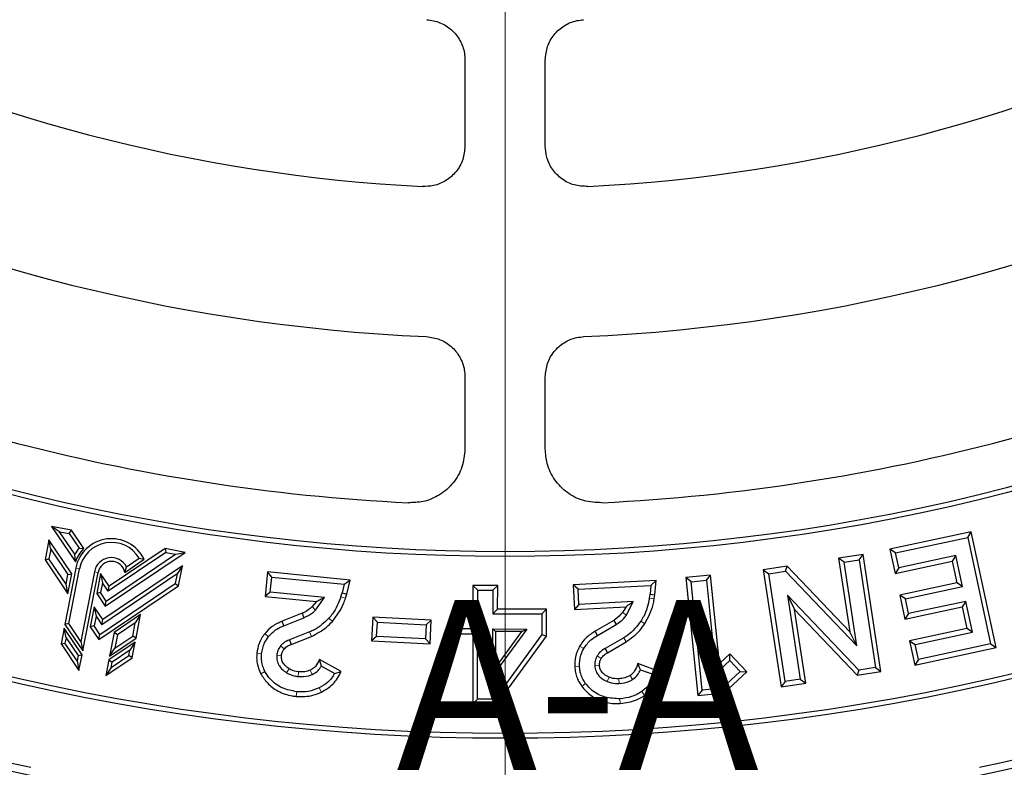
# Model space of a CAD drawing. Units: millimetres. Extents: x 0 to 420, y 0 to 297.
# Drawn here: x 110 to 139, y 130 to 152 of the extents above; entities that cross this region are included whole.
import ezdxf

# ---------------------------------------------------------------- set-up
doc = ezdxf.new("R2010")
doc.units = ezdxf.units.MM
doc.styles.add('SLDTEXTSTYLE0', font='TXT', dxfattribs={"width": 0.605})

# ---------------------------------------------------------------- blocks, each defined once
blk = doc.blocks.new('SW_CENTERMARKSYMBOL_0')
at = {"color": 0, "linetype": 'Continuous', "lineweight": 18}
blk.add_line((0, -1), (0, -83.5), dxfattribs=at)

msp = doc.modelspace()

# ---------------------------------------------------------------- linework, layer by layer
at = {"color": 7, "linetype": 'Continuous', "lineweight": 25}
for p, q in [((122.8574, 150.5118), (122.8574, 147.9851)), ((125.2195, 147.9851), (125.2195, 150.5118)), ((122.8574, 141.2009), (122.8574, 139.0899)), ((125.2195, 139.0899), (125.2195, 141.2009)), ((110.703, 136.8136), (111.4053, 135.7724)), ((110.9409, 136.6562), (110.703, 136.8136)), ((111.2916, 136.6992), (110.703, 136.8136)), ((111.3877, 135.9937), (110.9409, 136.6562)), ((110.9409, 136.6562), (111.2264, 136.6007)), ((111.2264, 136.6007), (111.2916, 136.6992)), ((111.6512, 136.1661), (111.2916, 136.6992)), ((137.7432, 136.654), (135.3511, 136.1428)), ((137.6356, 136.488), (137.7432, 136.654)), ((138.4704, 133.251), (137.7432, 136.654)), ((110.6269, 136.4222), (110.5125, 135.8336)), ((110.6838, 136.1426), (110.6269, 136.4222)), ((111.3023, 135.4209), (110.6269, 136.4222)), ((111.2264, 136.6007), (111.5132, 136.1754)), ((135.5171, 136.0353), (137.6356, 136.488)), ((137.6356, 136.488), (138.3043, 133.3586)), ((110.6838, 136.1426), (110.6283, 135.8571)), ((110.6838, 136.1426), (111.1864, 135.3973)), ((111.5132, 136.1754), (111.6512, 136.1661)), ((112.2846, 134.4688), (114.6295, 136.0504)), ((114.0645, 136.049), (112.3696, 134.9058)), ((114.0409, 136.1648), (112.399, 135.0574)), ((114.0409, 136.1648), (114.0645, 136.049)), ((114.6295, 136.0504), (114.0409, 136.1648)), ((114.0645, 136.049), (114.3499, 135.9935)), ((114.3499, 135.9935), (114.6295, 136.0504)), ((135.5171, 136.0353), (135.3511, 136.1428)), ((135.3511, 136.1428), (135.503, 135.4319)), ((110.5125, 135.8336), (110.6283, 135.8571)), ((110.5125, 135.8336), (111.1878, 134.8323)), ((111.131, 135.1119), (110.6283, 135.8571)), ((111.4053, 135.7724), (111.3877, 135.9937)), ((112.3141, 134.6204), (114.3499, 135.9935)), ((112.8555, 135.4618), (113.4245, 135.8456)), ((112.9096, 135.6299), (113.2815, 135.8808)), ((113.2815, 135.8808), (113.4245, 135.8456)), ((134.5608, 135.9903), (133.8422, 135.8803)), ((134.0016, 135.7632), (133.8422, 135.8803)), ((133.8422, 135.8803), (134.1729, 133.7196)), ((134.0016, 135.7632), (134.4437, 135.8309)), ((134.3784, 133.3015), (134.0016, 135.7632)), ((134.4437, 135.8309), (134.5608, 135.9903)), ((134.4437, 135.8309), (134.9278, 132.6677)), ((135.0873, 132.5506), (134.5608, 135.9903)), ((135.503, 135.4319), (137.1842, 135.7912)), ((135.6105, 135.5979), (135.5171, 136.0353)), ((137.2918, 135.9572), (135.6105, 135.5979)), ((137.2918, 135.9572), (137.1842, 135.7912)), ((137.1842, 135.7912), (137.3199, 135.1561)), ((137.4859, 135.0485), (137.2918, 135.9572)), ((111.4164, 135.589), (111.0948, 133.9346)), ((111.2107, 133.9582), (111.5236, 135.5682)), ((111.963, 135.4828), (111.5646, 133.4334)), ((111.6215, 133.1538), (112.0702, 135.4619)), ((114.5534, 135.6589), (112.2085, 134.0773)), ((112.8555, 135.4618), (112.9096, 135.6299)), ((114.5534, 135.6589), (114.3959, 135.421)), ((114.439, 135.0703), (114.5534, 135.6589)), ((117.05, 135.4747), (116.9793, 134.7511)), ((117.1756, 135.3218), (117.05, 135.4747)), ((119.485, 135.2368), (117.05, 135.4747)), ((132.332, 135.6492), (131.6267, 135.5412)), ((131.6267, 135.5412), (131.7861, 135.4241)), ((131.6267, 135.5412), (132.1531, 132.1015)), ((131.7861, 135.4241), (132.2811, 135.4999)), ((132.2811, 135.4999), (132.332, 135.6492)), ((132.2811, 135.4999), (134.3784, 133.3015)), ((134.1729, 133.7196), (132.332, 135.6492)), ((135.6105, 135.5979), (135.503, 135.4319)), ((111.131, 135.1119), (111.1864, 135.3973)), ((111.1864, 135.3973), (111.3023, 135.4209)), ((111.1878, 134.8323), (111.3023, 135.4209)), ((112.146, 135.4326), (112.0316, 134.8439)), ((112.146, 135.4326), (112.2029, 135.153)), ((112.399, 135.0574), (112.146, 135.4326)), ((114.3959, 135.421), (112.1791, 133.9257)), ((114.3959, 135.421), (114.3404, 135.1355)), ((117.1321, 134.8767), (117.1756, 135.3218)), ((117.1756, 135.3218), (119.3104, 135.1133)), ((119.3104, 135.1133), (119.485, 135.2368)), ((119.3829, 134.8236), (119.485, 135.2368)), ((128.4786, 135.2282), (126.0354, 135.0987)), ((128.3244, 135.08), (128.4786, 135.2282)), ((128.4396, 134.8045), (128.4786, 135.2282)), ((130.0791, 135.3824), (129.3531, 135.3096)), ((129.5063, 135.1844), (129.3531, 135.3096)), ((129.3531, 135.3096), (129.7006, 131.8472)), ((129.5063, 135.1844), (129.9539, 135.2293)), ((129.8258, 132.0003), (129.5063, 135.1844)), ((129.9539, 135.2293), (130.0791, 135.3824)), ((129.9539, 135.2293), (130.2283, 132.4956)), ((130.3394, 132.7889), (130.0791, 135.3824)), ((132.2703, 132.2609), (131.7861, 135.4241)), ((111.1878, 134.8323), (111.131, 135.1119)), ((112.0941, 133.4887), (114.439, 135.0703)), ((112.1236, 133.6403), (114.3404, 135.1355)), ((112.2029, 135.153), (112.1474, 134.8675)), ((112.3696, 134.9058), (112.2029, 135.153)), ((112.3696, 134.9058), (112.399, 135.0574)), ((114.3404, 135.1355), (114.439, 135.0703)), ((119.3104, 135.1133), (119.2481, 134.8611)), ((123.0921, 135.0781), (123.0913, 134.3872)), ((123.2318, 134.938), (123.0921, 135.0781)), ((123.8191, 135.0771), (123.0921, 135.0781)), ((123.231, 134.2471), (123.2318, 134.938)), ((123.2318, 134.938), (123.679, 134.9374)), ((123.679, 134.9374), (123.6782, 134.2465)), ((123.679, 134.9374), (123.8191, 135.0771)), ((123.8182, 134.3863), (123.8191, 135.0771)), ((126.1825, 134.9664), (126.0354, 135.0987)), ((126.0354, 135.0987), (126.0739, 134.3727)), ((126.1825, 134.9664), (128.3244, 135.08)), ((126.2062, 134.5198), (126.1825, 134.9664)), ((128.3244, 135.08), (128.3006, 134.8213)), ((137.3199, 135.1561), (135.6387, 134.7968)), ((135.8047, 134.6893), (137.4859, 135.0485)), ((137.4859, 135.0485), (137.3199, 135.1561)), ((112.1474, 134.8675), (112.0316, 134.8439)), ((112.0316, 134.8439), (112.2846, 134.4688)), ((112.3141, 134.6204), (112.1474, 134.8675)), ((112.2846, 134.4688), (112.3141, 134.6204)), ((117.1321, 134.8767), (116.9793, 134.7511)), ((116.9793, 134.7511), (118.4943, 134.6031)), ((118.7259, 134.721), (117.1321, 134.8767)), ((118.4943, 134.6031), (118.3692, 134.4549)), ((118.4682, 134.3561), (118.7259, 134.721)), ((119.2126, 134.7461), (119.2481, 134.8611)), ((119.2481, 134.8611), (119.3829, 134.8236)), ((119.3465, 134.7055), (119.3829, 134.8236)), ((127.8053, 134.6046), (126.2062, 134.5198)), ((127.6052, 134.2052), (127.8053, 134.6046)), ((128.2828, 134.7023), (128.3006, 134.8213)), ((128.3006, 134.8213), (128.4396, 134.8045)), ((128.4212, 134.6822), (128.4396, 134.8045)), ((134.4355, 132.5924), (132.3382, 134.7907)), ((132.3382, 134.7907), (132.7149, 132.329)), ((132.3382, 134.7907), (132.5437, 134.3727)), ((135.8047, 134.6893), (135.6387, 134.7968)), ((135.6387, 134.7968), (135.7906, 134.0859)), ((135.8982, 134.2519), (135.8047, 134.6893)), ((137.5794, 134.6112), (135.8982, 134.2519)), ((137.5794, 134.6112), (137.4718, 134.4451)), ((137.7735, 133.7025), (137.5794, 134.6112)), ((111.9555, 134.4525), (111.8411, 133.8639)), ((111.9555, 134.4525), (112.0124, 134.1729)), ((112.2085, 134.0773), (111.9555, 134.4525)), ((122.6119, 134.3878), (122.611, 133.6608)), ((122.7516, 134.2477), (122.6119, 134.3878)), ((123.0913, 134.3872), (122.6119, 134.3878)), ((123.231, 134.2471), (123.0913, 134.3872)), ((123.6782, 134.2465), (123.8182, 134.3863)), ((125.2535, 134.3844), (123.8182, 134.3863)), ((125.1135, 134.2447), (125.2535, 134.3844)), ((125.2525, 133.5913), (125.2535, 134.3844)), ((126.2062, 134.5198), (126.0739, 134.3727)), ((126.0739, 134.3727), (127.594, 134.4533)), ((127.594, 134.4533), (127.4925, 134.2881)), ((132.5437, 134.3727), (134.3846, 132.443)), ((132.8744, 132.2119), (132.5437, 134.3727)), ((135.7906, 134.0859), (137.4718, 134.4451)), ((137.4718, 134.4451), (137.6075, 133.8101)), ((112.0124, 134.1729), (111.9569, 133.8874)), ((112.0124, 134.1729), (112.1791, 133.9257)), ((112.1791, 133.9257), (112.2085, 134.0773)), ((113.3223, 134.2206), (112.5415, 133.6939)), ((113.3223, 134.2206), (113.1649, 133.9827)), ((113.1877, 133.5278), (113.3223, 134.2206)), ((118.0748, 134.262), (117.4868, 134.0263)), ((117.5367, 133.8955), (117.4868, 134.0263)), ((117.5367, 133.8955), (118.1247, 134.1313)), ((118.0748, 134.262), (118.1247, 134.1313)), ((120.1489, 134.1427), (120.1143, 133.4487)), ((120.2817, 133.9961), (120.1489, 134.1427)), ((121.8672, 134.0571), (120.1489, 134.1427)), ((121.8672, 134.0571), (121.7206, 133.9244)), ((121.8327, 133.3632), (121.8672, 134.0571)), ((122.7511, 133.8005), (122.7516, 134.2477)), ((122.7516, 134.2477), (123.231, 134.2471)), ((123.6782, 134.2465), (125.1135, 134.2447)), ((125.1135, 134.2447), (125.1127, 133.6368)), ((127.2304, 134.0533), (126.6843, 133.7321)), ((127.2304, 134.0533), (127.2993, 133.9315)), ((135.8982, 134.2519), (135.7906, 134.0859)), ((111.0733, 133.8236), (110.9837, 133.3627)), ((111.1301, 133.544), (111.0733, 133.8236)), ((111.5999, 133.0427), (111.0733, 133.8236)), ((111.2107, 133.9582), (111.0948, 133.9346)), ((111.0948, 133.9346), (111.6215, 133.1538)), ((111.5646, 133.4334), (111.2107, 133.9582)), ((111.9569, 133.8874), (111.8411, 133.8639)), ((111.8411, 133.8639), (112.0941, 133.4887)), ((112.1236, 133.6403), (111.9569, 133.8874)), ((113.1649, 133.9827), (112.6401, 133.6287)), ((113.0891, 133.5931), (113.1649, 133.9827)), ((120.261, 133.5815), (120.2817, 133.9961)), ((120.2817, 133.9961), (121.7206, 133.9244)), ((121.7206, 133.9244), (121.6999, 133.5098)), ((122.7511, 133.8005), (122.611, 133.6608)), ((123.2304, 133.7999), (122.7511, 133.8005)), ((123.0903, 133.6602), (123.2304, 133.7999)), ((123.2277, 131.738), (123.2304, 133.7999)), ((123.6758, 132.4283), (123.6776, 133.7993)), ((124.6737, 133.7981), (123.6758, 132.4283)), ((123.6776, 133.7993), (124.6737, 133.7981)), ((123.6776, 133.7993), (123.7521, 133.7246)), ((124.5272, 133.7236), (124.6737, 133.7981)), ((126.7532, 133.6103), (126.6843, 133.7321)), ((126.7532, 133.6103), (127.2993, 133.9315)), ((137.6075, 133.8101), (135.9263, 133.4508)), ((137.7735, 133.7025), (137.6075, 133.8101)), ((111.1301, 133.544), (111.0995, 133.3862)), ((111.1301, 133.544), (111.4841, 133.0192)), ((112.0941, 133.4887), (112.1236, 133.6403)), ((112.5415, 133.6939), (112.4068, 133.0011)), ((112.4068, 133.0011), (113.1877, 133.5278)), ((112.6401, 133.6287), (112.5415, 133.6939)), ((112.6401, 133.6287), (112.5643, 133.2391)), ((112.5643, 133.2391), (113.0891, 133.5931)), ((113.1877, 133.5278), (113.0891, 133.5931)), ((118.2909, 133.7115), (117.6978, 133.4789)), ((117.6978, 133.4789), (117.7465, 133.3477)), ((117.7465, 133.3477), (118.3422, 133.5814)), ((120.261, 133.5815), (120.1143, 133.4487)), ((120.1143, 133.4487), (121.8327, 133.3632)), ((121.6999, 133.5098), (120.261, 133.5815)), ((121.6999, 133.5098), (121.8327, 133.3632)), ((122.611, 133.6608), (123.0903, 133.6602)), ((123.0903, 133.6602), (123.0877, 131.5983)), ((125.1127, 133.6368), (123.7312, 131.7373)), ((123.7521, 133.7246), (123.7507, 132.6578)), ((123.7507, 132.6578), (124.5272, 133.7236)), ((124.5272, 133.7236), (123.7521, 133.7246)), ((123.8023, 131.5974), (125.2525, 133.5913)), ((125.1127, 133.6368), (125.2525, 133.5913)), ((127.5264, 133.5413), (126.9749, 133.2225)), ((134.3784, 133.3015), (134.1729, 133.7196)), ((135.9263, 133.4508), (136.0923, 133.3432)), ((135.9263, 133.4508), (136.0782, 132.7399)), ((136.0923, 133.3432), (137.7735, 133.7025)), ((110.9837, 133.3627), (111.0995, 133.3862)), ((110.9837, 133.3627), (111.5104, 132.5818)), ((111.4535, 132.8614), (111.0995, 133.3862)), ((111.5646, 133.4334), (111.6215, 133.1538)), ((113.1661, 133.4168), (112.3852, 132.8901)), ((112.4068, 133.0011), (112.5643, 133.2391)), ((113.0086, 133.1788), (112.4838, 132.8249)), ((112.9779, 133.0211), (113.0086, 133.1788)), ((113.1661, 133.4168), (113.0086, 133.1788)), ((113.0765, 132.9559), (113.1661, 133.4168)), ((126.9749, 133.2225), (127.0427, 133.1001)), ((127.0427, 133.1001), (127.5966, 133.4203)), ((136.0782, 132.7399), (138.4704, 133.251)), ((136.1858, 132.9059), (136.0923, 133.3432)), ((138.3043, 133.3586), (136.1858, 132.9059)), ((138.3043, 133.3586), (138.4704, 133.251)), ((111.4841, 133.0192), (111.4535, 132.8614)), ((111.4535, 132.8614), (111.5104, 132.5818)), ((111.4841, 133.0192), (111.5999, 133.0427)), ((111.5104, 132.5818), (111.5999, 133.0427)), ((112.2957, 132.4292), (113.0765, 132.9559)), ((112.3852, 132.8901), (112.2957, 132.4292)), ((112.3852, 132.8901), (112.4838, 132.8249)), ((112.4531, 132.6671), (112.9779, 133.0211)), ((113.0765, 132.9559), (112.9779, 133.0211)), ((118.6369, 132.7091), (118.5806, 132.8988)), ((119.2201, 132.5521), (118.5806, 132.8988)), ((130.2283, 132.4956), (130.6395, 132.8759)), ((130.6469, 133.0733), (130.3394, 132.7889)), ((130.6395, 132.8759), (130.6469, 133.0733)), ((130.6395, 132.8759), (130.9442, 132.5486)), ((131.1421, 132.5413), (130.6469, 133.0733)), ((136.1858, 132.9059), (136.0782, 132.7399)), ((112.4531, 132.6671), (112.2957, 132.4292)), ((112.4531, 132.6671), (112.4838, 132.8249)), ((118.6369, 132.7091), (119.0304, 132.4958)), ((123.7507, 132.6578), (123.6758, 132.4283)), ((128.0187, 132.6021), (127.9346, 132.7812)), ((128.6188, 132.5342), (127.9346, 132.7812)), ((128.0187, 132.6021), (128.4397, 132.4501)), ((130.2283, 132.4956), (130.3394, 132.7889)), ((134.4355, 132.5924), (134.3846, 132.443)), ((134.9278, 132.6677), (134.4355, 132.5924)), ((134.9278, 132.6677), (135.0873, 132.5506)), ((119.0304, 132.4958), (119.2201, 132.5521)), ((128.4397, 132.4501), (128.6188, 132.5342)), ((130.9442, 132.5486), (130.4173, 132.0597)), ((130.4781, 131.9252), (131.1421, 132.5413)), ((130.9442, 132.5486), (131.1421, 132.5413)), ((132.7149, 132.329), (132.2703, 132.2609)), ((132.7149, 132.329), (132.8744, 132.2119)), ((134.3846, 132.443), (135.0873, 132.5506)), ((129.8258, 132.0003), (129.7006, 131.8472)), ((130.4173, 132.0597), (129.8258, 132.0003)), ((130.4781, 131.9252), (130.4173, 132.0597)), ((132.2703, 132.2609), (132.1531, 132.1015)), ((132.1531, 132.1015), (132.8744, 132.2119)), ((123.2277, 131.738), (123.0877, 131.5983)), ((123.7312, 131.7373), (123.2277, 131.738)), ((123.7312, 131.7373), (123.8023, 131.5974)), ((129.7006, 131.8472), (130.4781, 131.9252)), ((123.0877, 131.5983), (123.8023, 131.5974))]:
    msp.add_line(p, q, dxfattribs=at)
at = {"color": 8, "linetype": 'Continuous', "lineweight": 18}
for p, q in [((111.4164, 135.589), (111.5236, 135.5682)), ((112.0702, 135.4619), (111.963, 135.4828)), ((119.3465, 134.7055), (119.2126, 134.7461)), ((128.4212, 134.6822), (128.2828, 134.7023)), ((118.3692, 134.4549), (118.4682, 134.3561)), ((118.9606, 134.0217), (118.8563, 134.115)), ((127.4925, 134.2881), (127.6052, 134.2052)), ((128.1421, 133.9483), (128.0251, 134.025)), ((116.9707, 133.6613), (117.0802, 133.5742)), ((118.2909, 133.7115), (118.3422, 133.5814)), ((127.5264, 133.5413), (127.5966, 133.4203)), ((117.545, 133.2124), (117.4369, 133.3012)), ((126.2287, 133.2939), (126.35, 133.2242)), ((116.8778, 133.072), (116.7385, 133.0856)), ((117.3228, 133.0285), (117.4621, 133.0149)), ((126.8637, 132.9361), (126.7436, 133.0078)), ((117.6886, 132.6308), (117.6154, 132.5116)), ((118.3066, 132.5903), (118.364, 132.4627)), ((126.225, 132.6974), (126.0853, 132.69)), ((126.6716, 132.721), (126.8113, 132.7284)), ((116.855, 132.4858), (116.9789, 132.5509)), ((117.9504, 132.4022), (117.964, 132.5414)), ((127.0928, 132.3826), (127.0383, 132.2538)), ((127.3859, 132.1958), (127.3785, 132.3355)), ((127.7099, 132.4351), (127.7857, 132.3175)), ((118.637, 131.9436), (118.5758, 132.0693)), ((126.2904, 132.1144), (126.4031, 132.1973)), ((117.9123, 131.9566), (117.8987, 131.8174)), ((127.415, 131.7495), (127.4224, 131.6098)), ((128.1335, 131.8452), (128.0541, 131.9604))]:
    msp.add_line(p, q, dxfattribs=at)
at = {"color": 7, "linetype": 'Continuous', "lineweight": 25}
for centre, radius, start, end in [((124.0385, 194.937), 83, 279.352074, 260.647926), ((124.0385, 194.937), 69.9757, 303.53956, 236.46044), ((124.0385, 194.937), 67.9757, 309.091196, 230.908804), ((124.0385, 194.937), 67.85, 283.103938, 256.896062), ((124.0385, 194.937), 67.7312, 275.250226, 264.749774), ((124.0385, 194.937), 67.3, 97.692338, 264.799635), ((124.0385, 194.937), 67.3, 275.200365, 82.307662), ((124.0385, 194.937), 66.9, 97.097427, 264.690357), ((124.0385, 194.937), 66.9, 275.309643, 82.902573), ((124.0385, 194.937), 66.6751, 97.829056, 257.92953), ((124.0385, 194.937), 66.6751, 282.07047, 82.170944), ((124.0385, 194.937), 48.2, 243.43942, 267.11105), ((124.0385, 194.937), 48.2, 272.88895, 296.56058), ((124.0385, 194.937), 52.6, 242.94752, 267.47527), ((124.0385, 194.937), 52.6, 272.52473, 297.05248), ((124.0385, 194.937), 57.5, 243.224381, 267.16507), ((124.0385, 194.937), 57.5, 272.83493, 296.775619), ((124.0385, 194.937), 58.8601, 242.512936, 297.487064), ((124.0385, 194.937), 59, 242.512936, 297.487064), ((126.0481, 192.3866), 67.338, 228.212332, 262.482606), ((122.0288, 192.3866), 67.338, 277.517394, 311.787668), ((124.0385, 194.937), 64.3399, 242.464588, 297.535412), ((124.0385, 194.937), 64.2, 242.464588, 297.535412), ((112.4628, 135.3856), 1.066, 25.56125, 169), ((112.4628, 135.3856), 0.9568, 31.16962, 169), ((112.4628, 135.3856), 1.2352, 140.24935, 150.50555), ((112.4628, 135.3856), 1.126, 136.12119, 159.91146), ((112.4628, 135.3856), 0.5092, 28.676, 169), ((112.4628, 135.3856), 0.4, 10.97739, 169)]:
    msp.add_arc(centre, radius, start, end, dxfattribs=at)
for points, knots in [([(121.7323, 151.6985), (121.8657, 151.6783), (122.1324, 151.638), (122.4778, 151.4143), (122.7289, 151.0988), (122.8439, 150.7786), (122.854, 150.5792), (122.8574, 150.5118)], [0, 0, 0, 0, 0.2230588, 0.4462155, 0.6671963, 0.8875953, 1, 1, 1, 1]), ([(125.2195, 150.5118), (125.2326, 150.646), (125.2586, 150.9145), (125.4636, 151.2714), (125.7653, 151.5389), (126.0789, 151.6708), (126.2775, 151.6915), (126.3446, 151.6985)], [0, 0, 0, 0, 0.2230638, 0.4462248, 0.6672092, 0.8876196, 1, 1, 1, 1]), ([(122.8574, 147.9851), (122.8444, 147.8506), (122.8183, 147.5816), (122.613, 147.224), (122.3112, 146.9571), (121.9589, 146.8081), (121.7179, 146.8013), (121.6092, 146.7983)], [0, 0, 0, 0, 0.2091581, 0.4184227, 0.6253641, 0.8310167, 1, 1, 1, 1]), ([(126.4678, 146.7983), (126.3328, 146.8045), (126.0628, 146.817), (125.6953, 147.0039), (125.4136, 147.2919), (125.247, 147.6363), (125.2281, 147.8767), (125.2195, 147.9851)], [0, 0, 0, 0, 0.2091619, 0.4184297, 0.6253821, 0.8310396, 1, 1, 1, 1]), ([(121.7214, 142.3881), (121.8549, 142.3691), (122.122, 142.3313), (122.4696, 142.1107), (122.7235, 141.7976), (122.8429, 141.4749), (122.8536, 141.2719), (122.8574, 141.2009)], [0, 0, 0, 0, 0.2217391, 0.4435768, 0.6632229, 0.8822368, 1, 1, 1, 1]), ([(125.2195, 141.2009), (125.2326, 141.3351), (125.2586, 141.6036), (125.4636, 141.9606), (125.7653, 142.228), (126.0824, 142.3615), (126.2848, 142.3812), (126.3555, 142.3881)], [0, 0, 0, 0, 0.2217433, 0.4435845, 0.663235, 0.8822584, 1, 1, 1, 1]), ([(122.8574, 139.0899), (122.84, 138.9106), (122.8053, 138.5519), (122.5316, 138.0752), (122.1292, 137.7193), (121.6599, 137.5208), (121.339, 137.5115), (121.1946, 137.5074)], [0, 0, 0, 0, 0.2092755, 0.4186575, 0.6257179, 0.8314961, 1, 1, 1, 1]), ([(126.8823, 137.5074), (126.7024, 137.5159), (126.3425, 137.5328), (125.8527, 137.7826), (125.4774, 138.1669), (125.256, 138.6259), (125.2308, 138.9458), (125.2195, 139.0899)], [0, 0, 0, 0, 0.2092793, 0.4186644, 0.6257359, 0.831519, 1, 1, 1, 1]), ([(118.7259, 134.721), (118.695, 134.7041), (118.6426, 134.6753), (118.5651, 134.6361), (118.5179, 134.6141), (118.4943, 134.6031)], [0, 0, 0, 0, 0.4175966, 0.7086963, 1, 1, 1, 1]), ([(119.2126, 134.7461), (119.1425, 134.5711), (119.0512, 134.3431), (118.8931, 134.158), (118.8563, 134.115)], [0, 0, 0, 0, 0.76746048, 1, 1, 1, 1]), ([(118.9606, 134.0217), (119.0866, 134.189), (119.2467, 134.4017), (119.3289, 134.6521), (119.3465, 134.7055)], [0, 0, 0, 0, 0.786692, 1, 1, 1, 1]), ([(127.8053, 134.6046), (127.7773, 134.5832), (127.7298, 134.547), (127.6591, 134.4966), (127.6157, 134.4677), (127.594, 134.4533)], [0, 0, 0, 0, 0.4175966, 0.7086963, 1, 1, 1, 1]), ([(128.2828, 134.7023), (128.2397, 134.5188), (128.1836, 134.2796), (128.055, 134.073), (128.0251, 134.025)], [0, 0, 0, 0, 0.7674605, 1, 1, 1, 1]), ([(128.1421, 133.9483), (128.2416, 134.1326), (128.3681, 134.3669), (128.4119, 134.6268), (128.4212, 134.6822)], [0, 0, 0, 0, 0.786692, 1, 1, 1, 1]), ([(118.3692, 134.4549), (118.2917, 134.3882), (118.201, 134.3102), (118.0908, 134.2681), (118.0748, 134.262)], [0, 0, 0, 0, 0.85504407, 1, 1, 1, 1]), ([(118.1247, 134.1313), (118.2129, 134.1729), (118.3386, 134.2322), (118.4384, 134.3276), (118.4682, 134.3561)], [0, 0, 0, 0, 0.7012458, 1, 1, 1, 1]), ([(117.4868, 134.0263), (117.3833, 133.9812), (117.1857, 133.8952), (117.0401, 133.7367), (116.9707, 133.6613)], [0, 0, 0, 0, 0.5239986, 1, 1, 1, 1]), ([(118.8563, 134.115), (118.7217, 133.9863), (118.5509, 133.823), (118.3363, 133.731), (118.2909, 133.7115)], [0, 0, 0, 0, 0.7881914, 1, 1, 1, 1]), ([(118.3422, 133.5814), (118.4981, 133.6602), (118.7279, 133.7765), (118.9039, 133.962), (118.9606, 134.0217)], [0, 0, 0, 0, 0.6783409, 1, 1, 1, 1]), ([(127.4925, 134.2881), (127.4259, 134.2105), (127.3479, 134.1198), (127.2452, 134.0617), (127.2304, 134.0533)], [0, 0, 0, 0, 0.8550441, 1, 1, 1, 1]), ([(127.2993, 133.9315), (127.3802, 133.9859), (127.4956, 134.0633), (127.58, 134.1726), (127.6052, 134.2052)], [0, 0, 0, 0, 0.7012458, 1, 1, 1, 1]), ([(128.0251, 134.025), (127.9112, 133.8776), (127.7668, 133.6905), (127.5685, 133.5674), (127.5264, 133.5413)], [0, 0, 0, 0, 0.7881914, 1, 1, 1, 1]), ([(117.0802, 133.5742), (117.1567, 133.6544), (117.2882, 133.7924), (117.4634, 133.8651), (117.5367, 133.8955)], [0, 0, 0, 0, 0.58174483, 1, 1, 1, 1]), ([(126.6843, 133.7321), (126.5887, 133.672), (126.4062, 133.5574), (126.2859, 133.3789), (126.2287, 133.2939)], [0, 0, 0, 0, 0.5239986, 1, 1, 1, 1]), ([(127.5966, 133.4203), (127.739, 133.5217), (127.9488, 133.671), (128.095, 133.8808), (128.1421, 133.9483)], [0, 0, 0, 0, 0.67834092, 1, 1, 1, 1]), ([(116.9707, 133.6613), (116.9071, 133.5674), (116.7881, 133.3918), (116.7543, 133.1829), (116.7385, 133.0856)], [0, 0, 0, 0, 0.5345471, 1, 1, 1, 1]), ([(116.8778, 133.072), (116.8981, 133.1829), (116.9317, 133.3653), (117.0384, 133.5154), (117.0802, 133.5742)], [0, 0, 0, 0, 0.6081781, 1, 1, 1, 1]), ([(117.6978, 133.4789), (117.6322, 133.4501), (117.5334, 133.4068), (117.4612, 133.3278), (117.4369, 133.3012)], [0, 0, 0, 0, 0.6630549, 1, 1, 1, 1]), ([(126.35, 133.2242), (126.4136, 133.315), (126.523, 133.4711), (126.6853, 133.5692), (126.7532, 133.6103)], [0, 0, 0, 0, 0.5817448, 1, 1, 1, 1]), ([(117.4369, 133.3012), (117.4043, 133.2547), (117.3462, 133.1717), (117.33, 133.0722), (117.3228, 133.0285)], [0, 0, 0, 0, 0.5613648, 1, 1, 1, 1]), ([(117.4621, 133.0149), (117.4694, 133.0551), (117.4827, 133.1273), (117.5259, 133.1863), (117.545, 133.2124)], [0, 0, 0, 0, 0.5569668, 1, 1, 1, 1]), ([(117.545, 133.2124), (117.5787, 133.2461), (117.6372, 133.3048), (117.7139, 133.3349), (117.7465, 133.3477)], [0, 0, 0, 0, 0.5753112, 1, 1, 1, 1]), ([(126.2287, 133.2939), (126.1798, 133.1916), (126.0885, 133.0001), (126.0863, 132.7885), (126.0853, 132.69)], [0, 0, 0, 0, 0.5345471, 1, 1, 1, 1]), ([(126.225, 132.6974), (126.2286, 132.8101), (126.2344, 132.9954), (126.3174, 133.1598), (126.35, 133.2242)], [0, 0, 0, 0, 0.6081781, 1, 1, 1, 1]), ([(126.9749, 133.2225), (126.9143, 133.1843), (126.8231, 133.1266), (126.7636, 133.0377), (126.7436, 133.0078)], [0, 0, 0, 0, 0.6630549, 1, 1, 1, 1]), ([(116.7385, 133.0856), (116.7354, 133.0302), (116.7291, 132.9179), (116.752, 132.7597), (116.7935, 132.6139), (116.8344, 132.5288), (116.855, 132.4858)], [0, 0, 0, 0, 0.2683447, 0.5433266, 0.7695903, 1, 1, 1, 1]), ([(116.9789, 132.5509), (116.9568, 132.598), (116.9119, 132.6937), (116.881, 132.8335), (116.8704, 132.9608), (116.8753, 133.0348), (116.8778, 133.072)], [0, 0, 0, 0, 0.28936345, 0.58746537, 0.79226615, 1, 1, 1, 1]), ([(117.3228, 133.0285), (117.3228, 132.9717), (117.3228, 132.861), (117.4037, 132.6959), (117.5084, 132.582), (117.5912, 132.5275), (117.6154, 132.5116)], [0, 0, 0, 0, 0.26949116, 0.52469423, 0.86102864, 1, 1, 1, 1]), ([(117.6886, 132.6308), (117.6429, 132.6637), (117.5611, 132.7225), (117.4848, 132.8392), (117.4581, 132.9386), (117.461, 132.9951), (117.4621, 133.0149)], [0, 0, 0, 0, 0.3568975, 0.6390884, 0.8733581, 1, 1, 1, 1]), ([(118.5806, 132.8988), (118.5463, 132.8275), (118.4896, 132.7096), (118.3739, 132.622), (118.3173, 132.5953), (118.3066, 132.5903)], [0, 0, 0, 0, 0.5542719, 0.9158743, 1, 1, 1, 1]), ([(126.7436, 133.0078), (126.7183, 132.9568), (126.6733, 132.8661), (126.6721, 132.7653), (126.6716, 132.721)], [0, 0, 0, 0, 0.5613648, 1, 1, 1, 1]), ([(126.8113, 132.7284), (126.8126, 132.7693), (126.8148, 132.8427), (126.8487, 132.9074), (126.8637, 132.9361)], [0, 0, 0, 0, 0.5569668, 1, 1, 1, 1]), ([(126.8637, 132.9361), (126.892, 132.9745), (126.941, 133.0412), (127.0124, 133.0826), (127.0427, 133.1001)], [0, 0, 0, 0, 0.5753112, 1, 1, 1, 1]), ([(117.964, 132.5414), (117.8877, 132.5548), (117.7907, 132.5718), (117.7065, 132.6205), (117.6886, 132.6308)], [0, 0, 0, 0, 0.7875931, 1, 1, 1, 1]), ([(118.3066, 132.5903), (118.2535, 132.5714), (118.1427, 132.5321), (118.0252, 132.5382), (117.964, 132.5414)], [0, 0, 0, 0, 0.4796706, 1, 1, 1, 1]), ([(118.364, 132.4627), (118.4266, 132.4966), (118.5381, 132.557), (118.6068, 132.6628), (118.6369, 132.7091)], [0, 0, 0, 0, 0.5621342, 1, 1, 1, 1]), ([(126.0853, 132.69), (126.0905, 132.6347), (126.1011, 132.5228), (126.1475, 132.3698), (126.2104, 132.2319), (126.2635, 132.1538), (126.2904, 132.1144)], [0, 0, 0, 0, 0.2683447, 0.5433266, 0.7695903, 1, 1, 1, 1]), ([(126.4031, 132.1973), (126.3741, 132.2406), (126.3155, 132.3284), (126.264, 132.462), (126.2344, 132.5864), (126.2282, 132.6602), (126.225, 132.6974)], [0, 0, 0, 0, 0.28936345, 0.58746537, 0.79226615, 1, 1, 1, 1]), ([(126.6716, 132.721), (126.6801, 132.6649), (126.6966, 132.5554), (126.8013, 132.4043), (126.922, 132.3074), (127.012, 132.2659), (127.0383, 132.2538)], [0, 0, 0, 0, 0.26949117, 0.52469423, 0.86102864, 1, 1, 1, 1]), ([(127.0928, 132.3826), (127.0427, 132.4083), (126.953, 132.4542), (126.8601, 132.5581), (126.8188, 132.6523), (126.8133, 132.7087), (126.8113, 132.7284)], [0, 0, 0, 0, 0.3568975, 0.6390884, 0.8733581, 1, 1, 1, 1]), ([(127.9346, 132.7812), (127.9114, 132.7055), (127.873, 132.5805), (127.7717, 132.4766), (127.7197, 132.4417), (127.7099, 132.4351)], [0, 0, 0, 0, 0.55427186, 0.91587426, 1, 1, 1, 1]), ([(127.7857, 132.3175), (127.8426, 132.3605), (127.9437, 132.4369), (127.9959, 132.5518), (128.0187, 132.6021)], [0, 0, 0, 0, 0.56213417, 1, 1, 1, 1]), ([(116.855, 132.4858), (116.9155, 132.3911), (117.0477, 132.1843), (117.3699, 131.9513), (117.6745, 131.8444), (117.8585, 131.8222), (117.8987, 131.8174)], [0, 0, 0, 0, 0.2601361, 0.5680701, 0.9058352, 1, 1, 1, 1]), ([(117.9123, 131.9566), (117.7674, 131.9844), (117.4809, 132.0395), (117.1562, 132.2724), (117.029, 132.4722), (116.9789, 132.5509)], [0, 0, 0, 0, 0.3827426, 0.7569964, 1, 1, 1, 1]), ([(117.6154, 132.5116), (117.6906, 132.4743), (117.7977, 132.4213), (117.9154, 132.4066), (117.9504, 132.4022)], [0, 0, 0, 0, 0.7021812, 1, 1, 1, 1]), ([(117.9504, 132.4022), (118.0569, 132.3999), (118.1997, 132.3968), (118.3306, 132.4493), (118.364, 132.4627)], [0, 0, 0, 0, 0.7451078, 1, 1, 1, 1]), ([(119.0304, 132.4958), (118.9687, 132.4027), (118.8504, 132.2245), (118.6645, 132.1195), (118.5758, 132.0693)], [0, 0, 0, 0, 0.5224664, 1, 1, 1, 1]), ([(118.637, 131.9436), (118.7569, 132.0147), (119.0072, 132.1632), (119.1472, 132.4189), (119.2201, 132.5521)], [0, 0, 0, 0, 0.4792292, 1, 1, 1, 1]), ([(127.3785, 132.3355), (127.301, 132.3373), (127.2026, 132.3396), (127.112, 132.3751), (127.0928, 132.3826)], [0, 0, 0, 0, 0.7875931, 1, 1, 1, 1]), ([(127.7099, 132.4351), (127.6602, 132.4085), (127.5565, 132.353), (127.4395, 132.3415), (127.3785, 132.3355)], [0, 0, 0, 0, 0.47967065, 1, 1, 1, 1]), ([(127.3859, 132.1958), (127.4915, 132.2094), (127.6332, 132.2278), (127.7548, 132.2993), (127.7857, 132.3175)], [0, 0, 0, 0, 0.7451078, 1, 1, 1, 1]), ([(128.4397, 132.4501), (128.3926, 132.3488), (128.3024, 132.1549), (128.1343, 132.0232), (128.0541, 131.9604)], [0, 0, 0, 0, 0.5224664, 1, 1, 1, 1]), ([(128.1335, 131.8452), (128.2414, 131.9335), (128.4665, 132.1178), (128.5667, 132.3916), (128.6188, 132.5342)], [0, 0, 0, 0, 0.4792292, 1, 1, 1, 1]), ([(118.5758, 132.0693), (118.4708, 132.0277), (118.2577, 131.9431), (118.0285, 131.952), (117.9123, 131.9566)], [0, 0, 0, 0, 0.4928324, 1, 1, 1, 1]), ([(126.2904, 132.1144), (126.3644, 132.0298), (126.526, 131.8451), (126.8795, 131.663), (127.1966, 131.6029), (127.382, 131.6086), (127.4224, 131.6098)], [0, 0, 0, 0, 0.2601361, 0.5680701, 0.9058352, 1, 1, 1, 1]), ([(127.415, 131.7495), (127.2676, 131.7553), (126.976, 131.7669), (126.6201, 131.9485), (126.4644, 132.127), (126.4031, 132.1973)], [0, 0, 0, 0, 0.3827426, 0.7569964, 1, 1, 1, 1]), ([(127.0383, 132.2538), (127.1182, 132.2282), (127.232, 132.1918), (127.3506, 132.1949), (127.3859, 132.1958)], [0, 0, 0, 0, 0.7021812, 1, 1, 1, 1]), ([(117.8987, 131.8174), (118.0652, 131.8143), (118.3213, 131.8097), (118.5552, 131.9089), (118.637, 131.9436)], [0, 0, 0, 0, 0.6499715, 1, 1, 1, 1]), ([(128.0541, 131.9604), (127.9565, 131.9034), (127.7585, 131.7878), (127.5306, 131.7624), (127.415, 131.7495)], [0, 0, 0, 0, 0.4928324, 1, 1, 1, 1]), ([(127.4224, 131.6098), (127.5874, 131.6317), (127.8414, 131.6655), (128.0577, 131.7986), (128.1335, 131.8452)], [0, 0, 0, 0, 0.64997147, 1, 1, 1, 1])]:
    msp.add_open_spline(points, degree=3, knots=knots, dxfattribs=at)

# ---------------------------------------------------------------- block references
at = {"color": 7, "linetype": 'Continuous', "lineweight": 0}
msp.add_blockref('SW_CENTERMARKSYMBOL_0', (124.0385, 194.937), dxfattribs=at)

# ---------------------------------------------------------------- texts
at = {"color": 7, "linetype": 'Continuous', "lineweight": 0, "insert": (126.1711, 134.6521), "char_height": 5, "attachment_point": 2, "style": 'SLDTEXTSTYLE0'}
msp.add_mtext('A-A', dxfattribs=at)

doc.saveas('drawing.dxf')
